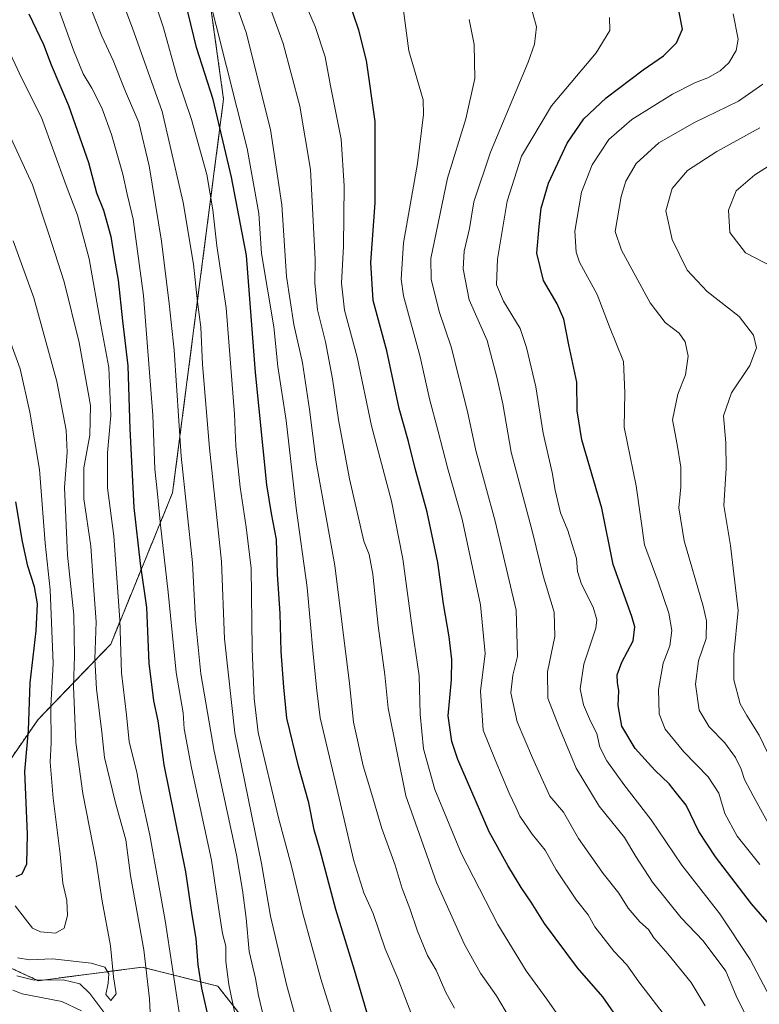
# Model space of a CAD drawing. Units: metres. Extents: x 559653 to 563084, y 4733317 to 4735660.
# Drawn here: x 561189 to 561392, y 4734886 to 4735156 of the extents above; entities that cross this region are included whole.
import ezdxf

# ---------------------------------------------------------------- set-up
doc = ezdxf.new("R2010")
doc.units = ezdxf.units.M
doc.header["$MEASUREMENT"] = 0
doc.linetypes.add('TRAZOS', pattern=[0.75, 0.5, -0.25])
for name, color, linetype, lineweight in [('Arbolado forestal', 92, 'TRAZOS', 0), ('Arbolado forestal CxS', 92, 'Continuous', 0), ('Curva de nivel maestra', 36, 'Continuous', 30), ('Curva de nivel normal', 36, 'Continuous', 0)]:
    doc.layers.add(name, color=color, linetype=linetype, lineweight=lineweight)

# ---------------------------------------------------------------- blocks, each defined once
blk = doc.blocks.new('*U151')
at = {"layer": 'Arbolado forestal CxS', "color": 92, "linetype": 'Continuous', "lineweight": 0}
blk.add_polyline3d([(561401.11, 4734789.74, 769.66), (561386.83, 4734771.68, 778.51), (561360.07, 4734741.32, 794.72), (561341.13, 4734734.62, 799.94), (561325.12, 4734755.75, 798.55), (561310.76, 4734790, 799.62), (561282.04, 4734802.15, 808.63), (561268.78, 4734830.86, 812.87), (561261.05, 4734856.27, 814.67), (561255.53, 4734875.05, 816.07), (561243.38, 4734890.51, 821.54), (561222.54, 4734895.75, 835.84), (561194.02, 4734892.04, 834.18), (561175.44, 4734900.6, 826.91), (561170.16, 4734911.3, 837.6), (561173.6, 4734931.7, 858.44), (561180.98, 4734945.18, 855.9), (561193.98, 4734963.85, 847.71), (561213.92, 4734984.56, 831.73), (561230.95, 4735026.18, 816.76), (561244.97, 4735134.33, 797.33), (561237.43, 4735188.3, 790.81)], dxfattribs=at)
blk = doc.blocks.new('*U166')
at = {"layer": 'Curva de nivel normal', "color": 36, "linetype": 'Continuous', "lineweight": 0}
blk.add_polyline3d([(561365.77, 4734883.06, 770), (561359.12, 4734891.75, 770), (561355.78, 4734896.43, 770), (561352.27, 4734900.2, 770), (561346.98, 4734906.81, 770), (561345.17, 4734910.12, 770), (561341.98, 4734914.15, 770), (561336.35, 4734922.5, 770), (561333.38, 4734927.91, 770), (561329.82, 4734932.3, 770), (561326.43, 4734937.22, 770), (561325.32, 4734939.78, 770), (561323.43, 4734943.55, 770), (561319.6, 4734952.72, 770), (561316.34, 4734960.92, 770), (561315.6, 4734971.64, 770), (561316.9, 4734981.97, 770), (561315.57, 4734995.34, 770), (561310.55, 4735018.9, 770), (561306.64, 4735032.76, 770), (561303.89, 4735043.32, 770), (561301.52, 4735051.94, 770), (561299.04, 4735063.54, 770), (561294.43, 4735080.29, 770), (561293.76, 4735084.9, 770), (561294.46, 4735094.81, 770), (561298.27, 4735116.68, 770), (561299.91, 4735130.14, 770), (561299.79, 4735134.14, 770), (561295.85, 4735147.61, 770), (561294.42, 4735158.75, 770)], dxfattribs=at)
blk = doc.blocks.new('*U173')
at = {"layer": 'Curva de nivel normal', "color": 36, "linetype": 'Continuous', "lineweight": 0}
blk.add_polyline3d([(561308.45, 4734884.47, 790), (561306.04, 4734888.77, 790), (561303.43, 4734894.98, 790), (561301.06, 4734898.98, 790), (561298.23, 4734905.65, 790), (561296.2, 4734911.87, 790), (561294.07, 4734917.34, 790), (561292.11, 4734923.79, 790), (561288.44, 4734933.9, 790), (561285.72, 4734943.18, 790), (561283.3, 4734951.08, 790), (561280.66, 4734963.12, 790), (561279.57, 4734973.69, 790), (561275.53, 4735006.14, 790), (561270.43, 4735034.58, 790), (561268.58, 4735049.01, 790), (561266.67, 4735061.89, 790), (561264.27, 4735072.44, 790), (561262.27, 4735085.63, 790), (561260.99, 4735105.29, 790), (561257.89, 4735125.96, 790), (561251.14, 4735152.62, 790), (561242.92, 4735175.95, 790)], dxfattribs=at)
blk = doc.blocks.new('*U195')
at = {"layer": 'Curva de nivel normal', "color": 36, "linetype": 'Continuous', "lineweight": 0}
blk.add_polyline3d([(561395.12, 4734934.53, 740), (561390.51, 4734942.88, 740), (561388.16, 4734947.35, 740), (561387.22, 4734950.15, 740), (561385.67, 4734953.36, 740), (561382.78, 4734957.41, 740), (561378.48, 4734961.79, 740), (561375.68, 4734966.36, 740), (561374.68, 4734973.57, 740), (561375.54, 4734980, 740), (561377.58, 4734986.1, 740), (561377.71, 4734990.93, 740), (561376.84, 4734995, 740), (561371.54, 4735012.97, 740), (561370.08, 4735021.97, 740), (561370.64, 4735027.79, 740), (561370.62, 4735033.17, 740), (561369.64, 4735039.45, 740), (561368.41, 4735046.19, 740), (561369.82, 4735053.3, 740), (561371.97, 4735058.58, 740), (561372.64, 4735063.7, 740), (561371.88, 4735067.63, 740), (561370.17, 4735070.04, 740), (561366.35, 4735072.98, 740), (561362.26, 4735078.36, 740), (561354.36, 4735092.88, 740), (561352.64, 4735097.96, 740), (561354.26, 4735107.61, 740), (561355.57, 4735111.77, 740), (561358.35, 4735116.67, 740), (561364.63, 4735122.32, 740), (561374.44, 4735127.92, 740), (561386.49, 4735133.8, 740), (561393.24, 4735138.48, 740)], dxfattribs=at)
blk = doc.blocks.new('*U201')
at = {"layer": 'Curva de nivel normal', "color": 36, "linetype": 'Continuous', "lineweight": 0}
blk.add_polyline3d([(561345.48, 4734870.27, 780), (561333.85, 4734886.98, 780), (561328.1, 4734894.71, 780), (561320.38, 4734907.45, 780), (561310.24, 4734927.11, 780), (561303.06, 4734944.59, 780), (561299.94, 4734955.8, 780), (561299.02, 4734965.28, 780), (561298.75, 4734975.8, 780), (561296.85, 4734988.3, 780), (561294.24, 4735007.97, 780), (561291.09, 4735023.84, 780), (561285.66, 4735044.52, 780), (561281.66, 4735063.42, 780), (561278.16, 4735076.35, 780), (561277.37, 4735083.78, 780), (561277.92, 4735093.91, 780), (561278.15, 4735110.56, 780), (561277.26, 4735123.36, 780), (561274.38, 4735137.96, 780), (561272.9, 4735145.96, 780), (561270.09, 4735154.29, 780), (561260.62, 4735176.28, 780)], dxfattribs=at)
blk = doc.blocks.new('*U206')
at = {"layer": 'Curva de nivel normal', "color": 36, "linetype": 'Continuous', "lineweight": 0}
blk.add_polyline3d([(561396.06, 4735088.2, 730), (561388.4, 4735092.14, 730), (561384.09, 4735097.71, 730), (561383.74, 4735103.86, 730), (561385.84, 4735109.13, 730), (561391.04, 4735113.58, 730), (561405.92, 4735122.96, 730)], dxfattribs=at)
blk = doc.blocks.new('*U215')
at = {"layer": 'Curva de nivel normal', "color": 36, "linetype": 'Continuous', "lineweight": 0}
blk.add_polyline3d([(561298.6, 4734877.53, 795), (561292.87, 4734892.66, 795), (561289.37, 4734900.81, 795), (561286.06, 4734910.48, 795), (561283.54, 4734916.21, 795), (561280.8, 4734924.99, 795), (561275.77, 4734946.56, 795), (561271.48, 4734964.27, 795), (561270.63, 4734971.79, 795), (561269.6, 4734981.81, 795), (561267.94, 4735000.12, 795), (561264.92, 4735021.96, 795), (561262.14, 4735045.98, 795), (561259.89, 4735060.9, 795), (561258.75, 4735071.74, 795), (561255.41, 4735091.96, 795), (561254.61, 4735102.88, 795), (561251.42, 4735120.77, 795), (561240.05, 4735165.97, 795)], dxfattribs=at)
blk = doc.blocks.new('*U221')
at = {"layer": 'Curva de nivel normal', "color": 36, "linetype": 'Continuous', "lineweight": 0}
blk.add_polyline3d([(561392.4, 4735126.46, 735), (561380.51, 4735119.97, 735), (561372.52, 4735114.7, 735), (561368.24, 4735109.75, 735), (561366.57, 4735103.69, 735), (561368.24, 4735095.74, 735), (561372.36, 4735087.35, 735), (561377.87, 4735081.43, 735), (561386.65, 4735074.63, 735), (561390.66, 4735069.49, 735), (561391.49, 4735066.02, 735), (561389.67, 4735061.17, 735), (561384.62, 4735053.6, 735), (561382.35, 4735047.3, 735), (561383.03, 4735039.89, 735), (561383.14, 4735032.86, 735), (561382.46, 4735022.61, 735), (561384.28, 4735011.63, 735), (561386.39, 4734993.78, 735), (561385.2, 4734981.74, 735), (561385.25, 4734974.71, 735), (561386.99, 4734968.12, 735), (561388.78, 4734964.91, 735), (561392.22, 4734959.5, 735), (561400.4, 4734942.38, 735)], dxfattribs=at)
blk = doc.blocks.new('*U222')
at = {"layer": 'Curva de nivel normal', "color": 36, "linetype": 'Continuous', "lineweight": 0}
blk.add_polyline3d([(561325.93, 4734877.84, 785), (561319.97, 4734887.89, 785), (561315.62, 4734894.08, 785), (561311.16, 4734901.98, 785), (561303.52, 4734918.99, 785), (561295.1, 4734942.88, 785), (561290.24, 4734966.94, 785), (561289.32, 4734976.1, 785), (561287.42, 4734989.56, 785), (561285.95, 4735003.82, 785), (561284.96, 4735009.16, 785), (561283.53, 4735012.84, 785), (561279.55, 4735029.97, 785), (561276.55, 4735046.17, 785), (561274.92, 4735057.46, 785), (561272.95, 4735067.61, 785), (561270.8, 4735076.39, 785), (561270, 4735083.82, 785), (561270.12, 4735090.28, 785), (561268.83, 4735114.98, 785), (561265.89, 4735132.38, 785), (561261.35, 4735149.66, 785), (561254.53, 4735168.31, 785)], dxfattribs=at)
blk = doc.blocks.new('*U229')
at = {"layer": 'Curva de nivel normal', "color": 36, "linetype": 'Continuous', "lineweight": 0}
blk.add_polyline3d([(561392.39, 4734923.95, 745), (561386.1, 4734931.72, 745), (561382.78, 4734937.97, 745), (561381.06, 4734943.54, 745), (561378.2, 4734948.12, 745), (561371.51, 4734954.97, 745), (561366.39, 4734961.18, 745), (561364.68, 4734965.42, 745), (561364.48, 4734972.09, 745), (561365.78, 4734979.31, 745), (561367.59, 4734984.07, 745), (561368.2, 4734988.33, 745), (561367.38, 4734993.05, 745), (561364.4, 4735001.69, 745), (561360.71, 4735011.85, 745), (561358.34, 4735028.02, 745), (561355.05, 4735044.21, 745), (561355.22, 4735053.64, 745), (561354.9, 4735062.24, 745), (561351.01, 4735071.72, 745), (561347.63, 4735080.63, 745), (561342.82, 4735089.58, 745), (561341.89, 4735092.27, 745), (561341.55, 4735098.08, 745), (561343.35, 4735108.82, 745), (561346.27, 4735116.29, 745), (561350.84, 4735123.29, 745), (561357.18, 4735128.77, 745), (561368.35, 4735135.74, 745), (561374.71, 4735138.96, 745), (561378.06, 4735140.16, 745), (561381.51, 4735142.12, 745), (561383.89, 4735144.36, 745), (561385.84, 4735147.75, 745), (561386.4, 4735150.8, 745), (561385.05, 4735157.83, 745)], dxfattribs=at)
blk = doc.blocks.new('*U236')
at = {"layer": 'Curva de nivel maestra', "color": 36, "linetype": 'Continuous', "lineweight": 30}
blk.add_polyline3d([(561354.48, 4734880.08, 775), (561349.25, 4734887.62, 775), (561342.25, 4734895.56, 775), (561333.15, 4734907.75, 775), (561329.49, 4734913.62, 775), (561326.75, 4734917.67, 775), (561323.14, 4734923.74, 775), (561318.01, 4734932.92, 775), (561309.4, 4734952.86, 775), (561307.74, 4734957.81, 775), (561306.74, 4734964.86, 775), (561307.61, 4734974.74, 775), (561307.74, 4734980.31, 775), (561307, 4734986.54, 775), (561305.41, 4734995.63, 775), (561303.83, 4735006.95, 775), (561300.92, 4735020.82, 775), (561297.65, 4735032.84, 775), (561295.77, 4735040.22, 775), (561293.24, 4735049.28, 775), (561289.85, 4735065.21, 775), (561286.11, 4735078.96, 775), (561285.44, 4735089.44, 775), (561286.6, 4735105.82, 775), (561286.64, 4735128.19, 775), (561284.29, 4735145.01, 775), (561282.16, 4735153.35, 775), (561279.35, 4735161.4, 775)], dxfattribs=at)
blk = doc.blocks.new('*U244')
at = {"layer": 'Curva de nivel maestra', "color": 36, "linetype": 'Continuous', "lineweight": 30}
blk.add_polyline3d([(561286.62, 4734875.59, 800), (561280.96, 4734894.9, 800), (561275.84, 4734911.62, 800), (561271.51, 4734927.82, 800), (561269.82, 4734933.52, 800), (561268.38, 4734940.89, 800), (561265.53, 4734950.98, 800), (561262.37, 4734964.16, 800), (561261.56, 4734972.72, 800), (561260.77, 4734982.56, 800), (561260.51, 4734993.01, 800), (561259.8, 4735003.78, 800), (561259.46, 4735013.33, 800), (561258.12, 4735020.42, 800), (561256.87, 4735028.36, 800), (561253.74, 4735059.18, 800), (561251.27, 4735091.37, 800), (561247.17, 4735112.94, 800), (561242.14, 4735134.24, 800), (561237.48, 4735148.58, 800), (561233.64, 4735164.49, 800)], dxfattribs=at)

msp = doc.modelspace()

# ---------------------------------------------------------------- linework, layer by layer
at = {"layer": 'Arbolado forestal', "color": 92, "linetype": 'TRAZOS', "lineweight": 0}
msp.add_polyline3d([(561401.11, 4734789.74, 769.66), (561386.83, 4734771.68, 778.51), (561360.07, 4734741.32, 794.72), (561341.13, 4734734.62, 799.94), (561325.12, 4734755.75, 798.55), (561310.76, 4734790, 799.62), (561282.04, 4734802.15, 808.63), (561268.78, 4734830.86, 812.87), (561261.05, 4734856.27, 814.67), (561255.53, 4734875.05, 816.07), (561243.38, 4734890.51, 821.54), (561222.54, 4734895.75, 835.84), (561194.02, 4734892.04, 834.18), (561175.44, 4734900.6, 826.91), (561170.16, 4734911.31, 837.6), (561173.6, 4734931.7, 858.44), (561180.98, 4734945.18, 855.9), (561193.97, 4734963.85, 847.71), (561213.92, 4734984.56, 831.73), (561230.95, 4735026.18, 816.76), (561244.96, 4735134.33, 797.33), (561237.43, 4735188.3, 790.81)], dxfattribs=at)
at = {"layer": 'Arbolado forestal CxS', "color": 92, "linetype": 'Continuous', "lineweight": 0}
msp.add_polyline3d([(561237.43, 4735188.3, 790.81), (561244.97, 4735134.33, 797.33), (561230.95, 4735026.18, 816.76), (561213.92, 4734984.56, 831.73), (561193.97, 4734963.85, 847.71), (561180.98, 4734945.18, 855.9), (561173.6, 4734931.7, 858.44), (561170.16, 4734911.3, 837.6), (561175.44, 4734900.6, 826.91), (561194.02, 4734892.04, 834.18), (561222.54, 4734895.75, 835.84), (561243.38, 4734890.51, 821.54), (561255.53, 4734875.05, 816.07), (561261.05, 4734856.27, 814.67), (561268.78, 4734830.86, 812.87), (561282.04, 4734802.15, 808.63), (561310.76, 4734790, 799.62), (561325.12, 4734755.75, 798.55), (561341.13, 4734734.62, 799.94), (561360.07, 4734741.32, 794.72), (561386.83, 4734771.68, 778.51), (561401.11, 4734789.74, 769.66)], dxfattribs=at)
at = {"layer": 'Curva de nivel maestra', "color": 36, "linetype": 'Continuous', "lineweight": 30}
for points in [[(561191.44, 4735157.76, 825), (561195.45, 4735149.38, 825), (561197.57, 4735143.76, 825), (561202.34, 4735132.61, 825), (561207.83, 4735116.89, 825), (561210, 4735108.58, 825), (561211.94, 4735103.83, 825), (561213.97, 4735096.56, 825), (561214.84, 4735090.83, 825), (561215.99, 4735084.62, 825), (561217.2, 4735073.41, 825), (561218.66, 4735061.01, 825), (561219.19, 4735043.77, 825), (561220.29, 4735022.06, 825), (561222.02, 4735006.7, 825), (561223.78, 4734994.64, 825), (561224.38, 4734979.3, 825), (561225.73, 4734968.94, 825), (561226.84, 4734963.48, 825), (561228.5, 4734951.41, 825), (561234.47, 4734921.92, 825), (561236.25, 4734910.1, 825), (561237.32, 4734903.67, 825), (561237.91, 4734896.42, 825), (561238.89, 4734890.01, 825), (561241.04, 4734880.65, 825)], [(561395.06, 4734907.46, 750), (561390.13, 4734913.17, 750), (561380.16, 4734926.08, 750), (561375.65, 4734933.05, 750), (561372.1, 4734940.3, 750), (561369.5, 4734943.56, 750), (561367.43, 4734946.13, 750), (561363.5, 4734949.88, 750), (561358.15, 4734955.83, 750), (561354.47, 4734962.04, 750), (561353.42, 4734967.67, 750), (561353.66, 4734971.7, 750), (561353.21, 4734973.98, 750), (561353.19, 4734976.12, 750), (561354.44, 4734979.56, 750), (561357.52, 4734985.45, 750), (561357.98, 4734989.27, 750), (561357.19, 4734992.16, 750), (561352.1, 4735006.44, 750), (561348.9, 4735021.96, 750), (561343.48, 4735040.67, 750), (561342.14, 4735048.63, 750), (561342.08, 4735056.57, 750), (561339.87, 4735066.83, 750), (561338.45, 4735073.89, 750), (561336.65, 4735078.09, 750), (561332.86, 4735084.52, 750), (561331.08, 4735092.04, 750), (561331.72, 4735099.32, 750), (561332.24, 4735104.41, 750), (561334.24, 4735111.27, 750), (561339.44, 4735122.27, 750), (561344, 4735128.94, 750), (561350.1, 4735134.75, 750), (561360.33, 4735142.43, 750), (561365.85, 4735146.22, 750), (561369.44, 4735149.78, 750), (561371.14, 4735153.55, 750), (561370.23, 4735158.26, 750)], [(561187.92, 4734920.7, 850), (561189.61, 4734921.45, 850), (561190.9, 4734924.19, 850), (561191.03, 4734932.3, 850), (561190.33, 4734949.53, 850), (561191.32, 4734960.79, 850), (561191.82, 4734973.93, 850), (561193.44, 4734988.22, 850), (561193.8, 4734995.64, 850), (561193.02, 4735000.3, 850), (561191.17, 4735005.97, 850), (561189.66, 4735012.72, 850), (561187.88, 4735023.62, 850)]]:
    msp.add_polyline3d(points, dxfattribs=at)
at = {"layer": 'Curva de nivel normal', "color": 36, "linetype": 'Continuous', "lineweight": 0}
for points in [[(561268.68, 4734867.93, 810), (561262.33, 4734890.63, 810), (561257.89, 4734909.8, 810), (561255.42, 4734924.26, 810), (561248.08, 4734960.15, 810), (561245.23, 4734986, 810), (561244.34, 4735007.26, 810), (561241.06, 4735038.45, 810), (561239.18, 4735061.42, 810), (561238.69, 4735071.63, 810), (561237.76, 4735078.63, 810), (561236.72, 4735088.96, 810), (561233.87, 4735105.96, 810), (561228.08, 4735130.94, 810), (561219.92, 4735153.89, 810), (561212.54, 4735173.6, 810)], [(561274.85, 4734882.6, 805), (561271.72, 4734892.52, 805), (561266.72, 4734910.54, 805), (561263.62, 4734923.52, 805), (561260.04, 4734936.85, 805), (561254.49, 4734960.3, 805), (561253.37, 4734969.64, 805), (561252.81, 4734983.29, 805), (561252.52, 4735005.41, 805), (561251.14, 4735016.74, 805), (561249.53, 4735027.72, 805), (561248.36, 4735038.97, 805), (561248, 4735047.73, 805), (561245.68, 4735077, 805), (561243.07, 4735094.01, 805), (561242.02, 4735103.96, 805), (561240.31, 4735113.65, 805), (561236.16, 4735128.76, 805), (561232.22, 4735140.41, 805), (561228.43, 4735153.98, 805), (561221.97, 4735173.5, 805)], [(561255.86, 4734882.56, 815), (561254.56, 4734887.96, 815), (561253.75, 4734892.68, 815), (561252, 4734900.07, 815), (561251.15, 4734909.27, 815), (561250.16, 4734916.94, 815), (561248.55, 4734926.66, 815), (561242.34, 4734955.12, 815), (561238.74, 4734976.34, 815), (561237.26, 4734991.01, 815), (561236.45, 4735006.88, 815), (561233.34, 4735036.2, 815), (561231.41, 4735065.33, 815), (561230, 4735078.18, 815), (561227.9, 4735095.34, 815), (561224.54, 4735116.03, 815), (561221.62, 4735127.93, 815), (561218.04, 4735136.43, 815), (561214.6, 4735144.99, 815), (561211.48, 4735151.66, 815), (561207.17, 4735162.64, 815)], [(561390.09, 4734879.39, 760), (561385.83, 4734887.92, 760), (561383.07, 4734894.65, 760), (561376.78, 4734902.98, 760), (561370.72, 4734909.31, 760), (561362.86, 4734919.1, 760), (561358.28, 4734926.21, 760), (561355.19, 4734931.44, 760), (561348.22, 4734940.04, 760), (561341.87, 4734950.47, 760), (561337.12, 4734961.94, 760), (561334.14, 4734969.66, 760), (561333.96, 4734976.94, 760), (561336, 4734986.64, 760), (561335.8, 4734993.3, 760), (561332.8, 4735003.3, 760), (561329.9, 4735015.3, 760), (561324.06, 4735037.29, 760), (561321.7, 4735050.64, 760), (561320.16, 4735057.53, 760), (561317.46, 4735067.97, 760), (561312.49, 4735079.2, 760), (561310.79, 4735087.74, 760), (561311.11, 4735092.57, 760), (561312.53, 4735098.81, 760), (561313.75, 4735106.11, 760), (561318.31, 4735119.77, 760), (561328.72, 4735144.52, 760), (561330.47, 4735149.44, 760), (561331.02, 4735154.19, 760), (561328.95, 4735161.68, 760)], [(561248.63, 4734880.33, 820), (561246.38, 4734890.98, 820), (561245.58, 4734897.36, 820), (561245.59, 4734901.57, 820), (561244.68, 4734904.98, 820), (561243.53, 4734912.15, 820), (561241.67, 4734925.2, 820), (561236.14, 4734950.59, 820), (561234.14, 4734961.25, 820), (561233.88, 4734965.66, 820), (561231.94, 4734976.72, 820), (561229.71, 4734998.86, 820), (561227.6, 4735017.21, 820), (561226.8, 4735025.85, 820), (561226.05, 4735032.64, 820), (561225.54, 4735047.47, 820), (561222.97, 4735080.34, 820), (561220.14, 4735101.36, 820), (561218.46, 4735108.22, 820), (561217.23, 4735113.69, 820), (561214.13, 4735124.61, 820), (561211.49, 4735131.96, 820), (561208.78, 4735137.4, 820), (561206.36, 4735141.33, 820), (561203.68, 4735147.78, 820), (561199.71, 4735158.95, 820)], [(561312.46, 4735156.25, 765), (561313.86, 4735149.37, 765), (561314, 4735140.05, 765), (561311.56, 4735128.91, 765), (561306.5, 4735112.61, 765), (561301.9, 4735090.54, 765), (561301.99, 4735084.82, 765), (561304.19, 4735075.94, 765), (561307.56, 4735066.25, 765), (561312.02, 4735048.47, 765), (561314.26, 4735037.79, 765), (561319.61, 4735018.39, 765), (561325.38, 4734993.92, 765), (561325.79, 4734981.17, 765), (561324.45, 4734975.98, 765), (561323.97, 4734971.18, 765), (561325.68, 4734963.17, 765), (561329.88, 4734953.33, 765), (561334.67, 4734942.79, 765), (561338.43, 4734938.35, 765), (561342.54, 4734931.12, 765), (561349.3, 4734921.46, 765), (561353.57, 4734916.06, 765), (561356.14, 4734912.02, 765), (561359.38, 4734908.19, 765), (561361.77, 4734906.1, 765), (561363.2, 4734903.78, 765), (561367.12, 4734899.45, 765), (561373.46, 4734891.59, 765), (561377.32, 4734885.13, 765)], [(561351.08, 4735156.76, 755), (561351.13, 4735153.17, 755), (561347.4, 4735147.07, 755), (561335.09, 4735132.51, 755), (561326.82, 4735118.63, 755), (561322.89, 4735106.26, 755), (561320.24, 4735090.36, 755), (561320, 4735083.33, 755), (561321.87, 4735078.81, 755), (561326.48, 4735071.26, 755), (561328.22, 4735066.04, 755), (561330.83, 4735055.27, 755), (561332.79, 4735042.57, 755), (561335.27, 4735031.72, 755), (561336.07, 4735026.91, 755), (561337.61, 4735020.62, 755), (561339.61, 4735015.81, 755), (561341.98, 4735008.1, 755), (561342.22, 4735004.52, 755), (561343.38, 4735001.01, 755), (561346.59, 4734994.72, 755), (561347.59, 4734991.21, 755), (561347.26, 4734988.96, 755), (561343.95, 4734979.05, 755), (561343.03, 4734972.3, 755), (561343.93, 4734967.82, 755), (561345.83, 4734963.41, 755), (561347.56, 4734959.99, 755), (561348.35, 4734956.2, 755), (561350.31, 4734952.46, 755), (561355, 4734945.97, 755), (561362.53, 4734936.26, 755), (561370.89, 4734923.84, 755), (561381.37, 4734910.38, 755), (561389.72, 4734897.9, 755), (561399.75, 4734878.92, 755)], [(561233.4, 4734879.07, 830), (561228.91, 4734908.57, 830), (561224.69, 4734932.08, 830), (561222.07, 4734944.12, 830), (561221.08, 4734949.36, 830), (561219.01, 4734957.7, 830), (561218.26, 4734965.07, 830), (561216.9, 4734976.64, 830), (561216.44, 4734991.22, 830), (561214.78, 4735014.22, 830), (561213.04, 4735027.48, 830), (561213.04, 4735037.14, 830), (561213.93, 4735047.36, 830), (561213.39, 4735060.58, 830), (561211.18, 4735072.3, 830), (561208.02, 4735090.45, 830), (561204.77, 4735102.49, 830), (561201.65, 4735110.65, 830), (561194.88, 4735129.32, 830), (561189.42, 4735140.19, 830), (561184.52, 4735150.62, 830)], [(561225.04, 4734877.7, 835), (561224.6, 4734887.05, 835), (561223.06, 4734900.51, 835), (561219.33, 4734920.98, 835), (561218.05, 4734930.73, 835), (561215.25, 4734940.92, 835), (561212.24, 4734953.43, 835), (561211.53, 4734960.34, 835), (561209.99, 4734972.25, 835), (561209.59, 4734980.4, 835), (561209.9, 4734990.67, 835), (561209.07, 4735001.98, 835), (561208.49, 4735011.48, 835), (561206.53, 4735024.45, 835), (561206.53, 4735032.98, 835), (561208.21, 4735041.98, 835), (561208.37, 4735050.1, 835), (561205.24, 4735067.45, 835), (561201.13, 4735084.16, 835), (561196.89, 4735097.26, 835), (561192.39, 4735110.78, 835), (561183.19, 4735130.68, 835)], [(561188.3, 4734898.3, 840), (561191.65, 4734897.82, 840), (561197.89, 4734898.01, 840), (561208.52, 4734896.87, 840), (561212.32, 4734895.77, 840), (561213.4, 4734893.92, 840), (561213.26, 4734891.39, 840), (561212.6, 4734888.23, 840), (561213.94, 4734886.57, 840), (561215.47, 4734888.39, 840), (561214.69, 4734893.1, 840), (561213.85, 4734901.63, 840), (561211.62, 4734913.93, 840), (561209.94, 4734924.82, 840), (561206.26, 4734943.49, 840), (561204.38, 4734957.52, 840), (561203.66, 4734973, 840), (561203.94, 4734981.23, 840), (561203.76, 4734992.64, 840), (561202.09, 4735008.97, 840), (561201.2, 4735027.64, 840), (561201.96, 4735037.3, 840), (561201.72, 4735043.34, 840), (561199.13, 4735056.76, 840), (561192.78, 4735079.77, 840), (561187.12, 4735095.44, 840)], [(561187.63, 4734912.58, 845), (561192.47, 4734906.51, 845), (561194.67, 4734905.46, 845), (561198.75, 4734905.09, 845), (561201.14, 4734906.46, 845), (561202.01, 4734909.98, 845), (561201.91, 4734914.09, 845), (561200.78, 4734918.84, 845), (561200.04, 4734926.82, 845), (561198.11, 4734942.22, 845), (561197.31, 4734952.1, 845), (561197.55, 4734957.4, 845), (561197.51, 4734967.54, 845), (561198.08, 4734979.2, 845), (561197.32, 4734999.48, 845), (561195.95, 4735012.26, 845), (561194.31, 4735032.55, 845), (561191.71, 4735048.28, 845), (561189.03, 4735060.23, 845), (561182.32, 4735078.36, 845)], [(561188.08, 4734893.4, 835), (561192.86, 4734892.2, 835), (561200.86, 4734892.31, 835), (561205.47, 4734891.2, 835), (561208.22, 4734888.55, 835), (561212.82, 4734882.28, 835)], [(561187, 4734889.48, 830), (561189.57, 4734888.45, 830), (561200.45, 4734886.28, 830), (561205.9, 4734883.79, 830)]]:
    msp.add_polyline3d(points, dxfattribs=at)

# ---------------------------------------------------------------- block references
at = {"layer": 'Arbolado forestal CxS', "color": 92, "linetype": 'Continuous', "lineweight": 0}
msp.add_blockref('*U151', (0, 0), dxfattribs=at)
at = {"layer": 'Curva de nivel maestra', "color": 36, "linetype": 'Continuous', "lineweight": 30}
for name in ['*U236', '*U244']:
    msp.add_blockref(name, (0, 0), dxfattribs=at)
at = {"layer": 'Curva de nivel normal', "color": 36, "linetype": 'Continuous', "lineweight": 0}
for name in ['*U221', '*U206', '*U229', '*U195', '*U166', '*U201', '*U222', '*U173', '*U215']:
    msp.add_blockref(name, (0, 0), dxfattribs=at)

doc.saveas('drawing.dxf')
